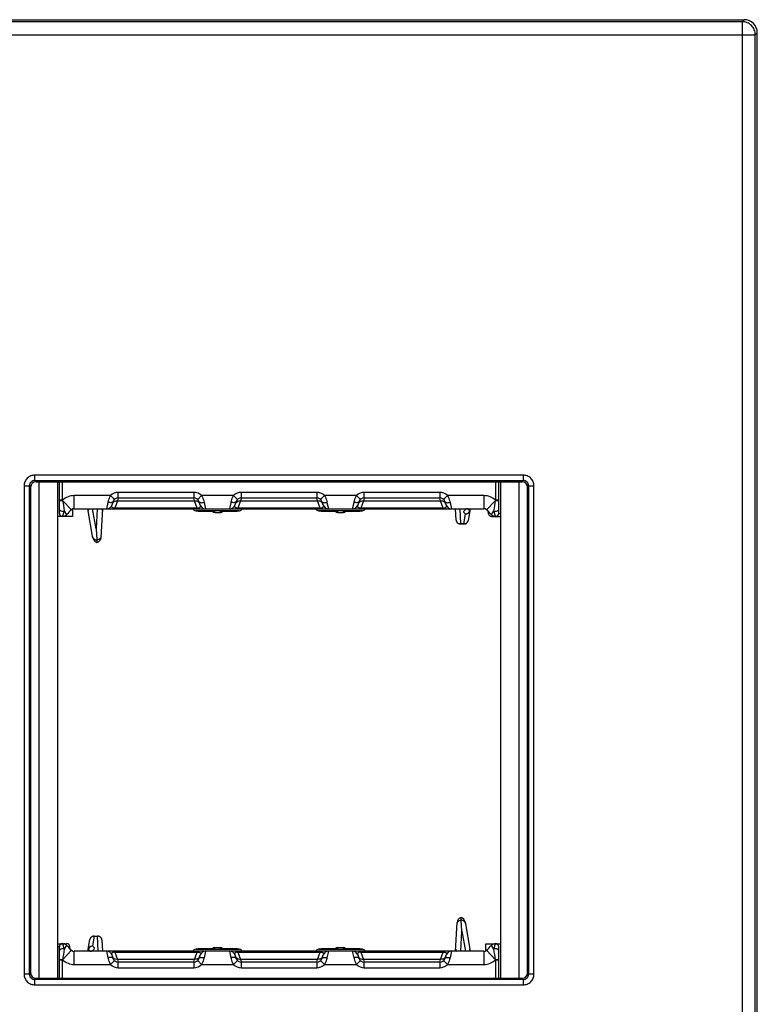
# Model space of a CAD drawing. Units: inches. Extents: x 0 to 10.3, y 0 to 8.2.
# Drawn here: x 1.8 to 2.7, y 3.7 to 4.8 of the extents above; entities that cross this region are included whole.
import ezdxf

# ---------------------------------------------------------------- set-up
doc = ezdxf.new("R2010")
doc.units = ezdxf.units.IN
doc.header["$LTSCALE"] = 0.605
doc.header["$MEASUREMENT"] = 0
doc.layers.add('0_COMPONENTS', color=7, linetype='CONTINUOUS')

msp = doc.modelspace()

# ---------------------------------------------------------------- linework, layer by layer
at = {"layer": '0_COMPONENTS', "color": 7, "linetype": 'CONTINUOUS'}
for p, q in [((1.5398, 4.8482), (2.6567, 4.8482)), ((2.6724, 3.1579), (2.6724, 4.8325)), ((1.8065, 4.2934), (2.39, 4.2934)), ((1.8325, 3.697), (1.8325, 4.2934)), ((1.8345, 4.2557), (1.8345, 4.2934)), ((2.362, 4.2557), (2.362, 4.2934)), ((2.364, 4.2934), (2.364, 3.697)), ((1.8, 4.2869), (1.8, 3.7035)), ((2.3964, 3.7035), (2.3964, 4.2869)), ((1.8992, 4.2698), (1.8975, 4.2653)), ((1.9053, 4.2741), (1.9959, 4.2741)), ((2.0037, 4.2653), (2.002, 4.2698)), ((2.0468, 4.2698), (2.0452, 4.2653)), ((2.053, 4.2741), (2.1435, 4.2741)), ((2.1513, 4.2653), (2.1497, 4.2698)), ((2.1944, 4.2698), (2.1928, 4.2653)), ((2.2006, 4.2741), (2.2912, 4.2741)), ((2.299, 4.2653), (2.2973, 4.2698)), ((1.8502, 4.2604), (1.8502, 4.2518)), ((1.8524, 4.2609), (2.3441, 4.2609)), ((1.8749, 4.2257), (1.8687, 4.2609)), ((1.8863, 4.2609), (1.8845, 4.2265)), ((1.9982, 4.2583), (1.9986, 4.2583)), ((1.9982, 4.2583), (2.001, 4.2581)), ((2.0503, 4.2583), (1.9986, 4.2583)), ((2.001, 4.2581), (2.0013, 4.258)), ((2.0013, 4.258), (2.0014, 4.258)), ((2.0013, 4.258), (2.0156, 4.258)), ((2.0156, 4.258), (2.0172, 4.258)), ((2.0172, 4.258), (2.0186, 4.258)), ((2.0289, 4.258), (2.0296, 4.258)), ((2.0296, 4.258), (2.0305, 4.258)), ((2.0305, 4.258), (2.0316, 4.258)), ((2.0316, 4.258), (2.0337, 4.258)), ((2.0337, 4.258), (2.0475, 4.258)), ((2.0478, 4.2581), (2.0475, 4.258)), ((2.0475, 4.258), (2.0475, 4.258)), ((2.0478, 4.2581), (2.0507, 4.2583)), ((2.0503, 4.2583), (2.0507, 4.2583)), ((2.1458, 4.2583), (2.1462, 4.2583)), ((2.1458, 4.2583), (2.1487, 4.2581)), ((2.1979, 4.2583), (2.1462, 4.2583)), ((2.1487, 4.2581), (2.149, 4.258)), ((2.149, 4.258), (2.149, 4.258)), ((2.149, 4.258), (2.1632, 4.258)), ((2.1632, 4.258), (2.1649, 4.258)), ((2.1649, 4.258), (2.1662, 4.258)), ((2.1765, 4.258), (2.1772, 4.258)), ((2.1772, 4.258), (2.1781, 4.258)), ((2.1781, 4.258), (2.1793, 4.258)), ((2.1793, 4.258), (2.1813, 4.258)), ((2.1813, 4.258), (2.1952, 4.258)), ((2.1952, 4.258), (2.1951, 4.258)), ((2.1954, 4.2581), (2.1952, 4.258)), ((2.1954, 4.2581), (2.1983, 4.2583)), ((2.1979, 4.2583), (2.1983, 4.2583)), ((2.3109, 4.2473), (2.3101, 4.2609)), ((2.3278, 4.2609), (2.3253, 4.2467)), ((2.3488, 4.2582), (2.3494, 4.255)), ((1.8502, 4.2518), (1.8325, 4.2518)), ((2.021, 4.2566), (2.0279, 4.2566)), ((2.1686, 4.2566), (2.1755, 4.2566)), ((2.3533, 4.2518), (2.364, 4.2518)), ((2.3555, 4.2518), (2.3563, 4.252)), ((1.8788, 4.2367), (1.8796, 4.2234)), ((2.3205, 4.2426), (2.3157, 4.2426)), ((1.8796, 4.2234), (1.8797, 4.2205)), ((2.3101, 3.7295), (2.312, 3.7639)), ((2.3169, 3.767), (2.3168, 3.7699)), ((2.3177, 3.7537), (2.3169, 3.767)), ((2.3216, 3.7647), (2.3278, 3.7295)), ((1.8325, 3.7386), (1.8432, 3.7386)), ((1.841, 3.7386), (1.8402, 3.7384)), ((1.8687, 3.7295), (1.8712, 3.7437)), ((1.876, 3.7478), (1.8807, 3.7478)), ((1.8856, 3.7431), (1.8863, 3.7295)), ((2.3463, 3.7386), (2.364, 3.7386)), ((2.3463, 3.73), (2.3463, 3.7386)), ((1.8345, 3.697), (1.8345, 3.7347)), ((1.8476, 3.7322), (1.8471, 3.7354)), ((2.3441, 3.7295), (1.8524, 3.7295)), ((1.8975, 3.7251), (1.8992, 3.7206)), ((2.001, 3.7323), (1.9982, 3.7321)), ((1.9986, 3.7321), (1.9982, 3.7321)), ((1.9986, 3.7321), (2.0503, 3.7321)), ((2.001, 3.7323), (2.0013, 3.7324)), ((2.0152, 3.7324), (2.0013, 3.7324)), ((2.0013, 3.7324), (2.0014, 3.7324)), ((2.002, 3.7206), (2.0037, 3.7251)), ((2.0172, 3.7324), (2.0152, 3.7324)), ((2.0183, 3.7324), (2.0172, 3.7324)), ((2.0193, 3.7324), (2.0183, 3.7324)), ((2.0199, 3.7324), (2.0193, 3.7324)), ((2.0279, 3.7338), (2.021, 3.7338)), ((2.0316, 3.7324), (2.0303, 3.7324)), ((2.0332, 3.7324), (2.0316, 3.7324)), ((2.0475, 3.7324), (2.0332, 3.7324)), ((2.0452, 3.7251), (2.0468, 3.7206)), ((2.0475, 3.7324), (2.0475, 3.7324)), ((2.0478, 3.7323), (2.0475, 3.7324)), ((2.0507, 3.7321), (2.0478, 3.7323)), ((2.0507, 3.7321), (2.0503, 3.7321)), ((2.1487, 3.7323), (2.1458, 3.7321)), ((2.1462, 3.7321), (2.1458, 3.7321)), ((2.1462, 3.7321), (2.1979, 3.7321)), ((2.1487, 3.7323), (2.149, 3.7324)), ((2.1628, 3.7324), (2.149, 3.7324)), ((2.149, 3.7324), (2.149, 3.7324)), ((2.1497, 3.7206), (2.1513, 3.7251)), ((2.1648, 3.7324), (2.1628, 3.7324)), ((2.166, 3.7324), (2.1648, 3.7324)), ((2.1669, 3.7324), (2.166, 3.7324)), ((2.1676, 3.7324), (2.1669, 3.7324)), ((2.1755, 3.7338), (2.1686, 3.7338)), ((2.1793, 3.7324), (2.1779, 3.7324)), ((2.1809, 3.7324), (2.1793, 3.7324)), ((2.1952, 3.7324), (2.1809, 3.7324)), ((2.1928, 3.7251), (2.1944, 3.7206)), ((2.1952, 3.7324), (2.1951, 3.7324)), ((2.1954, 3.7323), (2.1952, 3.7324)), ((2.1983, 3.7321), (2.1954, 3.7323)), ((2.1983, 3.7321), (2.1979, 3.7321)), ((2.2973, 3.7206), (2.299, 3.7251)), ((2.362, 3.697), (2.362, 3.7347)), ((1.9959, 3.7163), (1.9053, 3.7163)), ((2.1435, 3.7163), (2.053, 3.7163)), ((2.2912, 3.7163), (2.2006, 3.7163)), ((2.39, 3.697), (1.8065, 3.697))]:
    msp.add_line(p, q, dxfattribs=at)
at = {"layer": '0_COMPONENTS', "color": 9, "linetype": 'CONTINUOUS'}
for p, q in [((2.6543, 4.8458), (2.6567, 4.8482)), ((2.6543, 4.8458), (1.5422, 4.8458)), ((2.6543, 4.8458), (2.6543, 3.1446)), ((1.5265, 4.8301), (2.67, 4.8301)), ((2.6724, 4.8325), (2.67, 4.8301)), ((2.67, 3.1603), (2.67, 4.8301)), ((2.3913, 4.3012), (1.8051, 4.3012)), ((1.8051, 4.2948), (1.8051, 4.3012)), ((1.8051, 4.2948), (2.3913, 4.2948)), ((1.8051, 4.2948), (1.8065, 4.2934)), ((1.81, 4.2934), (1.81, 3.697)), ((1.8384, 4.2711), (1.8384, 4.2934)), ((2.3581, 4.2934), (2.3581, 4.2711)), ((2.3865, 3.697), (2.3865, 4.2934)), ((2.39, 4.2934), (2.3913, 4.2948)), ((2.3913, 4.3012), (2.3913, 4.2948)), ((1.7922, 4.2883), (1.7987, 4.2883)), ((1.7922, 4.2883), (1.7922, 3.7021)), ((1.7987, 3.7021), (1.7987, 4.2883)), ((1.8, 4.2869), (1.7987, 4.2883)), ((1.9959, 4.2806), (1.9053, 4.2806)), ((1.9053, 4.2741), (1.9053, 4.2806)), ((1.9959, 4.2806), (1.9959, 4.2741)), ((2.1435, 4.2806), (2.053, 4.2806)), ((2.053, 4.2741), (2.053, 4.2806)), ((2.1435, 4.2806), (2.1435, 4.2741)), ((2.2912, 4.2806), (2.2006, 4.2806)), ((2.2006, 4.2741), (2.2006, 4.2806)), ((2.2912, 4.2806), (2.2912, 4.2741)), ((2.3978, 4.2883), (2.3964, 4.2869)), ((2.3978, 4.2883), (2.4043, 4.2883)), ((2.3978, 4.2883), (2.3978, 3.7021)), ((2.4043, 3.7021), (2.4043, 4.2883)), ((1.8384, 4.2711), (1.8345, 4.2711)), ((1.8345, 4.271), (1.8384, 4.271)), ((1.8384, 4.2711), (1.8384, 4.271)), ((1.8492, 4.2597), (1.8384, 4.271)), ((1.896, 4.2767), (1.8524, 4.2767)), ((1.8524, 4.2609), (1.8524, 4.2767)), ((1.8914, 4.2609), (1.893, 4.2686)), ((1.9006, 4.2721), (1.896, 4.2767)), ((1.8982, 4.2671), (1.8991, 4.2686)), ((1.8991, 4.2686), (1.9005, 4.2698)), ((1.9044, 4.2706), (1.9012, 4.2618)), ((1.9053, 4.2741), (1.9044, 4.2706)), ((1.9044, 4.2706), (1.9968, 4.2706)), ((1.9968, 4.2706), (1.9959, 4.2741)), ((2, 4.2618), (1.9968, 4.2706)), ((2.0052, 4.2767), (2.0006, 4.2721)), ((2.0007, 4.2698), (2.0021, 4.2686)), ((2.0021, 4.2686), (2.003, 4.2671)), ((2.0436, 4.2767), (2.0052, 4.2767)), ((2.0082, 4.2686), (2.0098, 4.2609)), ((2.039, 4.2609), (2.0406, 4.2686)), ((2.0483, 4.2721), (2.0436, 4.2767)), ((2.0458, 4.2671), (2.0467, 4.2686)), ((2.0467, 4.2686), (2.0482, 4.2698)), ((2.052, 4.2706), (2.0488, 4.2618)), ((2.053, 4.2741), (2.052, 4.2706)), ((2.052, 4.2706), (2.1445, 4.2706)), ((2.1445, 4.2706), (2.1435, 4.2741)), ((2.1477, 4.2618), (2.1445, 4.2706)), ((2.1529, 4.2767), (2.1482, 4.2721)), ((2.1483, 4.2698), (2.1497, 4.2686)), ((2.1497, 4.2686), (2.1506, 4.2671)), ((2.1912, 4.2767), (2.1529, 4.2767)), ((2.1558, 4.2686), (2.1575, 4.2609)), ((2.1866, 4.2609), (2.1883, 4.2686)), ((2.1959, 4.2721), (2.1912, 4.2767)), ((2.1935, 4.2671), (2.1944, 4.2686)), ((2.1944, 4.2686), (2.1958, 4.2698)), ((2.1996, 4.2706), (2.1965, 4.2618)), ((2.2006, 4.2741), (2.1996, 4.2706)), ((2.1996, 4.2706), (2.2921, 4.2706)), ((2.2921, 4.2706), (2.2912, 4.2741)), ((2.2953, 4.2618), (2.2921, 4.2706)), ((2.3005, 4.2767), (2.2958, 4.2721)), ((2.2959, 4.2698), (2.2974, 4.2686)), ((2.2974, 4.2686), (2.2983, 4.2671)), ((2.3441, 4.2767), (2.3005, 4.2767)), ((2.3035, 4.2686), (2.3051, 4.2609)), ((2.3441, 4.2767), (2.3441, 4.2609)), ((2.3473, 4.2597), (2.3581, 4.271)), ((2.362, 4.2711), (2.3581, 4.2711)), ((2.3581, 4.271), (2.3581, 4.2711)), ((2.3581, 4.271), (2.362, 4.271)), ((1.8402, 4.2583), (1.8384, 4.2519)), ((1.8402, 4.2583), (1.8431, 4.2537)), ((1.8788, 4.2367), (1.8745, 4.2609)), ((1.88, 4.2609), (1.8788, 4.2367)), ((2, 4.2618), (1.9012, 4.2618)), ((1.9012, 4.2609), (1.9012, 4.2618)), ((1.9986, 4.2583), (2.0014, 4.258)), ((2, 4.2618), (2, 4.2609)), ((2.0136, 4.258), (2.0144, 4.258)), ((2.0144, 4.258), (2.0148, 4.258)), ((2.0184, 4.258), (2.0209, 4.2579)), ((2.0209, 4.2579), (2.021, 4.2566)), ((2.0279, 4.2579), (2.0294, 4.258)), ((2.0279, 4.2566), (2.0279, 4.2579)), ((2.033, 4.258), (2.0336, 4.258)), ((2.0348, 4.258), (2.0352, 4.258)), ((2.0475, 4.258), (2.0503, 4.2583)), ((2.1477, 4.2618), (2.0488, 4.2618)), ((2.0488, 4.2609), (2.0488, 4.2618)), ((2.1462, 4.2583), (2.149, 4.258)), ((2.1477, 4.2618), (2.1477, 4.2609)), ((2.1612, 4.258), (2.162, 4.258)), ((2.162, 4.258), (2.1624, 4.258)), ((2.166, 4.258), (2.1686, 4.2579)), ((2.1686, 4.2579), (2.1686, 4.2566)), ((2.1755, 4.2579), (2.177, 4.258)), ((2.1755, 4.2566), (2.1755, 4.2579)), ((2.1807, 4.258), (2.1812, 4.258)), ((2.1824, 4.258), (2.1829, 4.258)), ((2.1951, 4.258), (2.1979, 4.2583)), ((2.2953, 4.2618), (2.1965, 4.2618)), ((2.1965, 4.2609), (2.1965, 4.2618)), ((2.2953, 4.2618), (2.2953, 4.2609)), ((2.3151, 4.2609), (2.3161, 4.2428)), ((2.3233, 4.2607), (2.3233, 4.2609)), ((2.327, 4.2588), (2.3274, 4.2609)), ((2.327, 4.2586), (2.327, 4.2588)), ((2.327, 4.2588), (2.3274, 4.2588)), ((2.327, 4.2586), (2.3273, 4.2582)), ((2.3534, 4.2537), (2.3562, 4.2583)), ((2.3581, 4.2519), (2.3562, 4.2583)), ((1.8384, 4.2518), (1.8384, 4.2519)), ((2.3202, 4.2428), (2.3222, 4.2545)), ((2.3581, 4.2519), (2.3581, 4.2518)), ((2.364, 4.255), (2.362, 4.255)), ((2.3161, 4.2428), (2.3157, 4.2426)), ((2.3202, 4.2428), (2.3161, 4.2428)), ((2.3205, 4.2426), (2.3202, 4.2428)), ((2.3165, 3.7295), (2.3177, 3.7537)), ((2.3177, 3.7537), (2.322, 3.7295)), ((1.8384, 3.7385), (1.8384, 3.7386)), ((1.8384, 3.7385), (1.8402, 3.7321)), ((1.8431, 3.7367), (1.8402, 3.7321)), ((1.8763, 3.7476), (1.8743, 3.7359)), ((1.876, 3.7478), (1.8763, 3.7476)), ((1.8763, 3.7476), (1.8804, 3.7476)), ((1.8804, 3.7476), (1.8807, 3.7478)), ((1.8813, 3.7295), (1.8804, 3.7476)), ((2.3562, 3.7321), (2.3534, 3.7367)), ((2.3562, 3.7321), (2.3581, 3.7385)), ((2.3581, 3.7386), (2.3581, 3.7385)), ((1.8325, 3.7354), (1.8345, 3.7354)), ((1.8492, 3.7307), (1.8384, 3.7194)), ((1.8524, 3.7137), (1.8524, 3.7295)), ((1.8695, 3.7316), (1.8691, 3.7295)), ((1.8695, 3.7316), (1.8691, 3.7316)), ((1.8695, 3.7318), (1.8692, 3.7322)), ((1.8695, 3.7318), (1.8695, 3.7316)), ((1.8732, 3.7297), (1.8731, 3.7295)), ((1.893, 3.7218), (1.8914, 3.7295)), ((1.9012, 3.7286), (1.9012, 3.7295)), ((1.9012, 3.7286), (2, 3.7286)), ((1.9012, 3.7286), (1.9044, 3.7198)), ((1.9968, 3.7198), (2, 3.7286)), ((2.0014, 3.7324), (1.9986, 3.7321)), ((2, 3.7295), (2, 3.7286)), ((2.0098, 3.7295), (2.0082, 3.7218)), ((2.0141, 3.7324), (2.0136, 3.7324)), ((2.0158, 3.7324), (2.0152, 3.7324)), ((2.0209, 3.7325), (2.0194, 3.7324)), ((2.021, 3.7338), (2.0209, 3.7325)), ((2.0279, 3.7325), (2.0279, 3.7338)), ((2.0305, 3.7324), (2.0279, 3.7325)), ((2.0345, 3.7324), (2.034, 3.7324)), ((2.0352, 3.7324), (2.0345, 3.7324)), ((2.0406, 3.7218), (2.039, 3.7295)), ((2.0503, 3.7321), (2.0475, 3.7324)), ((2.0488, 3.7286), (2.0488, 3.7295)), ((2.0488, 3.7286), (2.1477, 3.7286)), ((2.0488, 3.7286), (2.052, 3.7198)), ((2.1445, 3.7198), (2.1477, 3.7286)), ((2.149, 3.7324), (2.1462, 3.7321)), ((2.1477, 3.7295), (2.1477, 3.7286)), ((2.1575, 3.7295), (2.1558, 3.7218)), ((2.1617, 3.7324), (2.1612, 3.7324)), ((2.1634, 3.7324), (2.1629, 3.7324)), ((2.1686, 3.7325), (2.1671, 3.7324)), ((2.1686, 3.7338), (2.1686, 3.7325)), ((2.1755, 3.7325), (2.1755, 3.7338)), ((2.1781, 3.7324), (2.1755, 3.7325)), ((2.1821, 3.7324), (2.1817, 3.7324)), ((2.1829, 3.7324), (2.1821, 3.7324)), ((2.1883, 3.7218), (2.1866, 3.7295)), ((2.1979, 3.7321), (2.1951, 3.7324)), ((2.1965, 3.7286), (2.1965, 3.7295)), ((2.1965, 3.7286), (2.2953, 3.7286)), ((2.1965, 3.7286), (2.1996, 3.7198)), ((2.2921, 3.7198), (2.2953, 3.7286)), ((2.2953, 3.7295), (2.2953, 3.7286)), ((2.3051, 3.7295), (2.3035, 3.7218)), ((2.3441, 3.7295), (2.3441, 3.7137)), ((2.3473, 3.7307), (2.3581, 3.7194)), ((1.8384, 3.7194), (1.8345, 3.7194)), ((1.8345, 3.7193), (1.8384, 3.7193)), ((1.8384, 3.7194), (1.8384, 3.7193)), ((1.8384, 3.697), (1.8384, 3.7193)), ((1.8524, 3.7137), (1.896, 3.7137)), ((1.896, 3.7137), (1.9006, 3.7183)), ((1.8991, 3.7218), (1.8982, 3.7233)), ((1.9005, 3.7206), (1.8991, 3.7218)), ((1.9968, 3.7198), (1.9044, 3.7198)), ((1.9044, 3.7198), (1.9053, 3.7163)), ((1.9053, 3.7098), (1.9053, 3.7163)), ((1.9959, 3.7163), (1.9968, 3.7198)), ((1.9959, 3.7163), (1.9959, 3.7098)), ((2.0006, 3.7183), (2.0052, 3.7137)), ((2.0021, 3.7218), (2.0007, 3.7206)), ((2.003, 3.7233), (2.0021, 3.7218)), ((2.0052, 3.7137), (2.0436, 3.7137)), ((2.0436, 3.7137), (2.0483, 3.7183)), ((2.0467, 3.7218), (2.0458, 3.7233)), ((2.0482, 3.7206), (2.0467, 3.7218)), ((2.1445, 3.7198), (2.052, 3.7198)), ((2.052, 3.7198), (2.053, 3.7163)), ((2.053, 3.7098), (2.053, 3.7163)), ((2.1435, 3.7163), (2.1445, 3.7198)), ((2.1435, 3.7163), (2.1435, 3.7098)), ((2.1482, 3.7183), (2.1529, 3.7137)), ((2.1497, 3.7218), (2.1483, 3.7206)), ((2.1506, 3.7233), (2.1497, 3.7218)), ((2.1529, 3.7137), (2.1912, 3.7137)), ((2.1912, 3.7137), (2.1959, 3.7183)), ((2.1944, 3.7218), (2.1935, 3.7233)), ((2.1958, 3.7206), (2.1944, 3.7218)), ((2.2921, 3.7198), (2.1996, 3.7198)), ((2.1996, 3.7198), (2.2006, 3.7163)), ((2.2006, 3.7098), (2.2006, 3.7163)), ((2.2912, 3.7163), (2.2921, 3.7198)), ((2.2912, 3.7163), (2.2912, 3.7098)), ((2.2958, 3.7183), (2.3005, 3.7137)), ((2.2974, 3.7218), (2.2959, 3.7206)), ((2.2983, 3.7233), (2.2974, 3.7218)), ((2.3005, 3.7137), (2.3441, 3.7137)), ((2.3581, 3.7193), (2.3581, 3.7194)), ((2.362, 3.7194), (2.3581, 3.7194)), ((2.3581, 3.7193), (2.362, 3.7193)), ((2.3581, 3.7193), (2.3581, 3.697)), ((1.7987, 3.7021), (1.7922, 3.7021)), ((1.7987, 3.7021), (1.8, 3.7035)), ((1.9053, 3.7098), (1.9959, 3.7098)), ((2.053, 3.7098), (2.1435, 3.7098)), ((2.2006, 3.7098), (2.2912, 3.7098)), ((2.3964, 3.7035), (2.3978, 3.7021)), ((2.4043, 3.7021), (2.3978, 3.7021)), ((1.8065, 3.697), (1.8051, 3.6956)), ((2.3913, 3.6956), (1.8051, 3.6956)), ((1.8051, 3.6892), (1.8051, 3.6956)), ((1.8051, 3.6892), (2.3913, 3.6892)), ((2.3913, 3.6956), (2.39, 3.697)), ((2.3913, 3.6956), (2.3913, 3.6892))]:
    msp.add_line(p, q, dxfattribs=at)
at = {"layer": '0_COMPONENTS', "color": 7, "linetype": 'CONTINUOUS'}
for points in [[(2.0186, 4.258), (2.0196, 4.258), (2.0199, 4.258), (2.0202, 4.258), (2.0204, 4.258), (2.0204, 4.258)], [(2.0284, 4.258), (2.0284, 4.258), (2.0285, 4.258), (2.0287, 4.258), (2.0289, 4.258)], [(2.1662, 4.258), (2.1672, 4.258), (2.1676, 4.258), (2.1679, 4.258), (2.168, 4.258), (2.1681, 4.258)], [(2.176, 4.258), (2.176, 4.258), (2.1761, 4.258), (2.1763, 4.258), (2.1765, 4.258)], [(2.3248, 4.2607), (2.3247, 4.2605), (2.325, 4.2607), (2.3254, 4.2609)], [(2.3109, 4.2473), (2.3109, 4.2471), (2.3111, 4.246), (2.3116, 4.245), (2.3122, 4.2442), (2.3129, 4.2435), (2.3138, 4.2431), (2.3146, 4.2428), (2.3153, 4.2427), (2.3157, 4.2426)], [(2.3205, 4.2426), (2.3208, 4.2427), (2.3215, 4.2428), (2.3223, 4.243), (2.3231, 4.2434), (2.3238, 4.244), (2.3245, 4.2447), (2.3249, 4.2456), (2.3253, 4.2467)], [(1.876, 3.7478), (1.8756, 3.7477), (1.8749, 3.7476), (1.8742, 3.7474), (1.8734, 3.747), (1.8727, 3.7464), (1.872, 3.7457), (1.8715, 3.7448), (1.8712, 3.7437)], [(1.8856, 3.7431), (1.8856, 3.7433), (1.8854, 3.7444), (1.8849, 3.7454), (1.8843, 3.7462), (1.8835, 3.7469), (1.8827, 3.7473), (1.8819, 3.7476), (1.8812, 3.7477), (1.8807, 3.7478)], [(1.8716, 3.7297), (1.8717, 3.7299), (1.8715, 3.7297), (1.8711, 3.7295)], [(2.0205, 3.7324), (2.0204, 3.7324), (2.0203, 3.7324), (2.0202, 3.7324), (2.0199, 3.7324)], [(2.0303, 3.7324), (2.0293, 3.7324), (2.0289, 3.7324), (2.0286, 3.7324), (2.0284, 3.7324), (2.0284, 3.7324)], [(2.1681, 3.7324), (2.1681, 3.7324), (2.168, 3.7324), (2.1678, 3.7324), (2.1676, 3.7324)], [(2.1779, 3.7324), (2.1769, 3.7324), (2.1765, 3.7324), (2.1763, 3.7324), (2.1761, 3.7324), (2.176, 3.7324)]]:
    msp.add_lwpolyline(points, dxfattribs=at)
at = {"layer": '0_COMPONENTS', "color": 9, "linetype": 'CONTINUOUS'}
for centre, radius, start, end in [((1.9053, 4.2675), 0.0131, 90, 135.573), ((1.9959, 4.2675), 0.0131, 44.427, 90), ((2.053, 4.2675), 0.0131, 90, 135.573), ((2.1435, 4.2675), 0.0131, 44.427, 90), ((2.2006, 4.2675), 0.0131, 90, 135.573), ((2.2912, 4.2675), 0.0131, 44.427, 90), ((1.8524, 4.2564), 0.0203, 90, 133.401), ((4.7647, 4.6858), 2.9555, 188.0679, 188.3171), ((2.3441, 4.2564), 0.0203, 46.599, 90), ((-0.5543, 4.6838), 2.9415, 351.6822, 351.9327), ((2.0137, 3.8802), 0.3778, 89.6625, 89.8382), ((2.014, 3.9295), 0.3285, 89.4776, 89.6612), ((2.0146, 3.991), 0.267, 89.3302, 89.4754), ((2.0152, 4.0442), 0.2139, 89.1543, 89.3318), ((2.0317, 4.1556), 0.1024, 91.1948, 91.3135), ((2.0325, 4.1206), 0.1374, 90.8551, 91.1895), ((2.0336, 4.0514), 0.2066, 90.653, 90.8706), ((2.0343, 3.9856), 0.2725, 90.4965, 90.6581), ((2.0348, 3.9288), 0.3292, 90.3101, 90.4976), ((2.0352, 3.8469), 0.4112, 90.0666, 90.2261), ((2.1614, 3.8802), 0.3778, 89.6625, 89.8382), ((2.1617, 3.9295), 0.3285, 89.4776, 89.6612), ((2.1622, 3.991), 0.267, 89.3302, 89.4754), ((2.1628, 4.0442), 0.2139, 89.1543, 89.3318), ((2.1794, 4.1556), 0.1024, 91.1948, 91.3135), ((2.1801, 4.1206), 0.1374, 90.8551, 91.1895), ((2.1812, 4.0514), 0.2066, 90.653, 90.8706), ((2.182, 3.9856), 0.2725, 90.4965, 90.6581), ((2.1825, 3.9288), 0.3292, 90.3101, 90.4976), ((2.1829, 3.8469), 0.4112, 90.0666, 90.2261), ((2.3235, 4.266), 0.00533, 268.4401, 285.8133), ((4.7508, 3.3066), 2.9415, 171.6822, 171.9327), ((1.873, 3.7243), 0.00533, 88.4401, 105.8133), ((2.0136, 4.1435), 0.4112, 270.0666, 270.2261), ((2.014, 4.0616), 0.3292, 270.3101, 270.4976), ((2.0145, 4.0048), 0.2725, 270.4965, 270.6581), ((2.0153, 3.939), 0.2066, 270.653, 270.8706), ((2.0164, 3.8697), 0.1374, 270.8551, 271.1895), ((2.0171, 3.8348), 0.1024, 271.1948, 271.3135), ((2.0336, 3.9462), 0.2139, 269.1543, 269.3318), ((2.0343, 3.9994), 0.267, 269.3302, 269.4754), ((2.0348, 4.0609), 0.3285, 269.4776, 269.6612), ((2.0351, 4.1102), 0.3778, 269.6625, 269.8382), ((2.1612, 4.1435), 0.4112, 270.0666, 270.2261), ((2.1617, 4.0616), 0.3292, 270.3101, 270.4976), ((2.1622, 4.0048), 0.2725, 270.4965, 270.6581), ((2.1629, 3.939), 0.2066, 270.653, 270.8706), ((2.164, 3.8697), 0.1374, 270.8551, 271.1895), ((2.1647, 3.8348), 0.1024, 271.1948, 271.3135), ((2.1813, 3.9462), 0.2139, 269.1543, 269.3318), ((2.1819, 3.9993), 0.267, 269.3302, 269.4754), ((2.1825, 4.0609), 0.3285, 269.4776, 269.6612), ((2.1827, 4.1102), 0.3778, 269.6625, 269.8382), ((-0.5682, 3.3046), 2.9555, 8.0679, 8.3171), ((1.8524, 3.734), 0.0203, 226.599, 270), ((1.9053, 3.7229), 0.0131, 224.427, 270), ((1.9959, 3.7229), 0.0131, 270, 315.573), ((2.053, 3.7229), 0.0131, 224.427, 270), ((2.1435, 3.7229), 0.0131, 270, 315.573), ((2.2006, 3.7229), 0.0131, 224.427, 270), ((2.2912, 3.7229), 0.0131, 270, 315.573), ((2.3441, 3.734), 0.0203, 270, 313.401)]:
    msp.add_arc(centre, radius, start, end, dxfattribs=at)
at = {"layer": '0_COMPONENTS', "color": 7, "linetype": 'CONTINUOUS'}
for centre, radius, start, end in [((1.9053, 4.2675), 0.00656, 90, 160), ((1.9959, 4.2675), 0.00656, 20, 90), ((2.053, 4.2675), 0.00656, 90, 160), ((2.1435, 4.2675), 0.00656, 20, 90), ((2.2006, 4.2675), 0.00656, 90, 160), ((2.2912, 4.2675), 0.00656, 20, 90), ((2.0982, 3.9985), 0.3609, 133.6345, 134.9971), ((1.8524, 4.2564), 0.00459, 90, 133.6345), ((1.8914, 4.2675), 0.00656, 270, 340), ((2.0098, 4.2675), 0.00656, 200, 270), ((2.039, 4.2675), 0.00656, 270, 340), ((2.1575, 4.2675), 0.00656, 200, 270), ((2.1866, 4.2675), 0.00656, 270, 340), ((2.3051, 4.2675), 0.00656, 200, 270), ((2.3225, 4.2596), 0.005, 343.2904, 350.0063), ((2.3441, 4.2564), 0.00459, 46.3655, 90), ((2.0982, 3.9985), 0.3609, 45.0029, 46.3655), ((1.8384, 4.2557), 0.00394, 180, 270), ((1.8384, 4.2583), 0.00656, 270, 314.9971), ((2.3533, 4.2557), 0.00394, 190, 270), ((2.3581, 4.2583), 0.00656, 225.0029, 270), ((2.3581, 4.2557), 0.00394, 270, 360), ((1.8814, 4.2268), 0.00656, 190, 254.991), ((1.878, 4.2268), 0.00656, 285.009, 357), ((2.3185, 3.7636), 0.00656, 105.009, 177), ((2.3151, 3.7636), 0.00656, 10, 74.991), ((1.8384, 3.7347), 0.00394, 90, 180), ((1.8384, 3.7321), 0.00656, 45.0029, 90), ((2.0982, 3.9919), 0.3609, 225.0029, 226.3655), ((1.8432, 3.7347), 0.00394, 10, 90), ((2.0982, 3.9919), 0.3609, 313.6345, 314.9971), ((2.3581, 3.7321), 0.00656, 90, 134.9971), ((2.3581, 3.7347), 0.00394, 0, 90), ((1.8524, 3.734), 0.00459, 226.3655, 270), ((1.874, 3.7308), 0.005, 163.2904, 170.0063), ((1.8914, 3.7229), 0.00656, 20, 90), ((2.0098, 3.7229), 0.00656, 90, 160), ((2.039, 3.7229), 0.00656, 20, 90), ((2.1575, 3.7229), 0.00656, 90, 160), ((2.1866, 3.7229), 0.00656, 20, 90), ((2.3051, 3.7229), 0.00656, 90, 160), ((2.3441, 3.734), 0.00459, 270, 313.6345), ((1.9053, 3.7229), 0.00656, 200, 270), ((1.9959, 3.7229), 0.00656, 270, 340), ((2.053, 3.7229), 0.00656, 200, 270), ((2.1435, 3.7229), 0.00656, 270, 340), ((2.2006, 3.7229), 0.00656, 200, 270), ((2.2912, 3.7229), 0.00656, 270, 340)]:
    msp.add_arc(centre, radius, start, end, dxfattribs=at)
for centre, major_axis, ratio, start_param, end_param in [((2.6566, 4.8324), (0.0112, 0.0112), 0.992433, -0.7816, 0.7816), ((1.8067, 4.2867), (0.00478, -0.00478), 0.970288, 2.371274, 3.911912), ((2.3898, 4.2867), (0.00478, 0.00478), 0.970288, -0.770319, 0.770319), ((1.8758, 4.2582), (0.00675, -0.00138), 0.559094, 2.743495, 3.359078), ((1.9986, 4.2623), (0.00398, -0.00039), 0.98461, -2.701619, -1.570796), ((2.021, 4.2605), (-0.00007, 0.00394), 0.999848, -4.032544, -3.159043), ((2.0279, 4.2605), (0.00007, 0.00394), 0.999848, -3.124142, -2.250655), ((2.0503, 4.2623), (0.00398, 0.00039), 0.98461, -1.570796, -0.439973), ((2.1462, 4.2623), (0.00398, -0.00039), 0.98461, -2.701619, -1.570796), ((2.1686, 4.2605), (-0.00007, 0.00394), 0.999848, -4.032544, -3.159043), ((2.1755, 4.2605), (0.00007, 0.00394), 0.999848, -3.124142, -2.250655), ((2.1979, 4.2623), (0.00398, 0.00039), 0.98461, -1.570796, -0.439973), ((1.9986, 3.7281), (-0.00398, -0.00039), 0.98461, -1.570796, -0.439973), ((2.021, 3.7299), (0.00007, 0.00394), 0.999848, 0.017451, 0.890938), ((2.0279, 3.7299), (-0.00007, 0.00394), 0.999848, -0.890951, -0.017451), ((2.0503, 3.7281), (-0.00398, 0.00039), 0.98461, -2.701619, -1.570796), ((2.1462, 3.7281), (-0.00398, -0.00039), 0.98461, -1.570796, -0.439973), ((2.1686, 3.7299), (0.00007, 0.00394), 0.999848, 0.017451, 0.890938), ((2.1755, 3.7299), (-0.00007, 0.00394), 0.999848, -0.890951, -0.017451), ((2.1979, 3.7281), (-0.00398, 0.00039), 0.98461, -2.701619, -1.570796), ((2.3206, 3.7322), (0.00675, -0.00138), 0.559094, -0.398098, 0.217486), ((1.8067, 3.7037), (0.00478, 0.00478), 0.970288, 2.371274, 3.911912), ((2.3898, 3.7037), (0.00478, -0.00478), 0.970288, -0.770319, 0.770319)]:
    msp.add_ellipse(centre, major_axis=major_axis, ratio=ratio, start_param=start_param, end_param=end_param, dxfattribs=at)
at = {"layer": '0_COMPONENTS', "color": 9, "linetype": 'CONTINUOUS'}
for points, knots in [([(2.67, 4.8301), (2.67, 4.8321), (2.6691, 4.8363), (2.6656, 4.8414), (2.6604, 4.8449), (2.6563, 4.8458), (2.6543, 4.8458)], [0, 0, 0, 0, 0.249777, 0.5, 0.750223, 1, 1, 1, 1]), ([(1.8051, 4.3012), (1.8035, 4.3012), (1.8001, 4.3006), (1.7958, 4.2977), (1.7929, 4.2934), (1.7922, 4.29), (1.7922, 4.2883)], [0, 0, 0, 0, 0.250048, 0.499925, 0.749971, 1, 1, 1, 1]), ([(1.8051, 4.2948), (1.8035, 4.2948), (1.7999, 4.2935), (1.7986, 4.29), (1.7987, 4.2883)], [0, 0, 0, 0, 0.500052, 1, 1, 1, 1]), ([(2.4043, 4.2883), (2.4042, 4.29), (2.4036, 4.2934), (2.4007, 4.2977), (2.3964, 4.3006), (2.393, 4.3012), (2.3913, 4.3012)], [0, 0, 0, 0, 0.250048, 0.499925, 0.749971, 1, 1, 1, 1]), ([(2.3978, 4.2883), (2.3978, 4.29), (2.3966, 4.2935), (2.393, 4.2948), (2.3913, 4.2948)], [0, 0, 0, 0, 0.500052, 1, 1, 1, 1]), ([(1.893, 4.2686), (1.8931, 4.2693), (1.8938, 4.2721), (1.8949, 4.2748), (1.896, 4.2767)], [0, 0, 0, 0, 0.233011, 1, 1, 1, 1]), ([(1.8992, 4.2698), (1.899, 4.2694), (1.8986, 4.2689), (1.8978, 4.2685), (1.8967, 4.2682), (1.895, 4.2682), (1.8937, 4.2685), (1.893, 4.2686)], [0, 0, 0, 0, 0.173224, 0.277309, 0.396202, 0.676624, 1, 1, 1, 1]), ([(1.9005, 4.2698), (1.9008, 4.2699), (1.902, 4.2705), (1.9034, 4.2706), (1.9044, 4.2706)], [0, 0, 0, 0, 0.242742, 1, 1, 1, 1]), ([(1.9968, 4.2706), (1.9972, 4.2706), (1.9985, 4.2706), (1.9998, 4.2703), (2.0007, 4.2698)], [0, 0, 0, 0, 0.259343, 1, 1, 1, 1]), ([(2.002, 4.2698), (2.0022, 4.2694), (2.0026, 4.2689), (2.0034, 4.2685), (2.0045, 4.2682), (2.0062, 4.2682), (2.0075, 4.2685), (2.0082, 4.2686)], [0, 0, 0, 0, 0.173224, 0.277309, 0.396202, 0.676624, 1, 1, 1, 1]), ([(2.0052, 4.2767), (2.0056, 4.276), (2.0069, 4.2735), (2.0078, 4.2707), (2.0082, 4.2686)], [0, 0, 0, 0, 0.261549, 1, 1, 1, 1]), ([(2.0406, 4.2686), (2.0408, 4.2693), (2.0414, 4.2721), (2.0425, 4.2748), (2.0436, 4.2767)], [0, 0, 0, 0, 0.233011, 1, 1, 1, 1]), ([(2.0468, 4.2698), (2.0467, 4.2694), (2.0462, 4.2689), (2.0454, 4.2685), (2.0443, 4.2682), (2.0427, 4.2682), (2.0413, 4.2685), (2.0406, 4.2686)], [0, 0, 0, 0, 0.173224, 0.277309, 0.396202, 0.676624, 1, 1, 1, 1]), ([(2.0482, 4.2698), (2.0485, 4.2699), (2.0497, 4.2705), (2.051, 4.2706), (2.052, 4.2706)], [0, 0, 0, 0, 0.242742, 1, 1, 1, 1]), ([(2.1445, 4.2706), (2.1448, 4.2706), (2.1461, 4.2706), (2.1475, 4.2703), (2.1483, 4.2698)], [0, 0, 0, 0, 0.259343, 1, 1, 1, 1]), ([(2.1497, 4.2698), (2.1498, 4.2694), (2.1503, 4.2689), (2.1511, 4.2685), (2.1522, 4.2682), (2.1538, 4.2682), (2.1551, 4.2685), (2.1558, 4.2686)], [0, 0, 0, 0, 0.173224, 0.277309, 0.396202, 0.676624, 1, 1, 1, 1]), ([(2.1529, 4.2767), (2.1533, 4.276), (2.1546, 4.2735), (2.1554, 4.2707), (2.1558, 4.2686)], [0, 0, 0, 0, 0.261549, 1, 1, 1, 1]), ([(2.1883, 4.2686), (2.1884, 4.2693), (2.1891, 4.2721), (2.1901, 4.2748), (2.1912, 4.2767)], [0, 0, 0, 0, 0.233011, 1, 1, 1, 1]), ([(2.1944, 4.2698), (2.1943, 4.2694), (2.1938, 4.2689), (2.193, 4.2685), (2.1919, 4.2682), (2.1903, 4.2682), (2.189, 4.2685), (2.1883, 4.2686)], [0, 0, 0, 0, 0.173224, 0.277309, 0.396202, 0.676624, 1, 1, 1, 1]), ([(2.1958, 4.2698), (2.1961, 4.2699), (2.1973, 4.2705), (2.1987, 4.2706), (2.1996, 4.2706)], [0, 0, 0, 0, 0.242742, 1, 1, 1, 1]), ([(2.2921, 4.2706), (2.2925, 4.2706), (2.2938, 4.2706), (2.2951, 4.2703), (2.2959, 4.2698)], [0, 0, 0, 0, 0.259343, 1, 1, 1, 1]), ([(2.2973, 4.2698), (2.2975, 4.2694), (2.2979, 4.2689), (2.2987, 4.2685), (2.2998, 4.2682), (2.3014, 4.2682), (2.3028, 4.2685), (2.3035, 4.2686)], [0, 0, 0, 0, 0.173224, 0.277309, 0.396202, 0.676624, 1, 1, 1, 1]), ([(2.3005, 4.2767), (2.3009, 4.276), (2.3022, 4.2735), (2.303, 4.2707), (2.3035, 4.2686)], [0, 0, 0, 0, 0.261549, 1, 1, 1, 1]), ([(1.8345, 4.2601), (1.8345, 4.2599), (1.8346, 4.2595), (1.835, 4.259), (1.8356, 4.2586), (1.8367, 4.2582), (1.8383, 4.2579), (1.8396, 4.2581), (1.8402, 4.2583)], [0, 0, 0, 0, 0.082577, 0.176591, 0.28797, 0.416425, 0.706822, 1, 1, 1, 1]), ([(1.9012, 4.2618), (1.9006, 4.2618), (1.8995, 4.2618), (1.8984, 4.2622), (1.8977, 4.2627), (1.8973, 4.2634), (1.8972, 4.2643), (1.8974, 4.2649), (1.8975, 4.2653)], [0, 0, 0, 0, 0.302796, 0.474589, 0.586522, 0.675845, 0.835484, 1, 1, 1, 1]), ([(2, 4.2618), (2.0005, 4.2618), (2.0014, 4.2618), (2.0025, 4.2621), (2.0033, 4.2625), (2.0038, 4.2632), (2.004, 4.2642), (2.0038, 4.2649), (2.0037, 4.2653)], [0, 0, 0, 0, 0.243109, 0.421261, 0.546776, 0.645733, 0.81921, 1, 1, 1, 1]), ([(2.0488, 4.2618), (2.0482, 4.2618), (2.0472, 4.2618), (2.046, 4.2622), (2.0454, 4.2627), (2.045, 4.2634), (2.0449, 4.2643), (2.045, 4.2649), (2.0452, 4.2653)], [0, 0, 0, 0, 0.302796, 0.474589, 0.586522, 0.675845, 0.835484, 1, 1, 1, 1]), ([(2.1477, 4.2618), (2.1482, 4.2618), (2.1491, 4.2618), (2.1502, 4.2621), (2.1509, 4.2625), (2.1514, 4.2632), (2.1516, 4.2642), (2.1514, 4.2649), (2.1513, 4.2653)], [0, 0, 0, 0, 0.243109, 0.421261, 0.546776, 0.645733, 0.81921, 1, 1, 1, 1]), ([(2.1965, 4.2618), (2.1958, 4.2618), (2.1948, 4.2618), (2.1936, 4.2622), (2.193, 4.2627), (2.1926, 4.2634), (2.1925, 4.2643), (2.1927, 4.2649), (2.1928, 4.2653)], [0, 0, 0, 0, 0.302796, 0.474589, 0.586522, 0.675845, 0.835484, 1, 1, 1, 1]), ([(2.2953, 4.2618), (2.2958, 4.2618), (2.2967, 4.2618), (2.2978, 4.2621), (2.2986, 4.2625), (2.2991, 4.2632), (2.2993, 4.2642), (2.2991, 4.2649), (2.299, 4.2653)], [0, 0, 0, 0, 0.243109, 0.421261, 0.546776, 0.645733, 0.81921, 1, 1, 1, 1]), ([(2.3222, 4.2545), (2.3219, 4.2547), (2.3212, 4.2552), (2.3205, 4.256), (2.3201, 4.2568), (2.3201, 4.258), (2.3209, 4.2591), (2.3221, 4.2601), (2.3229, 4.2605), (2.3233, 4.2607)], [0, 0, 0, 0, 0.148109, 0.270438, 0.373053, 0.467283, 0.6838, 0.827745, 1, 1, 1, 1]), ([(2.3222, 4.2545), (2.3228, 4.2546), (2.3241, 4.2549), (2.3255, 4.256), (2.3265, 4.2573), (2.3269, 4.2582), (2.327, 4.2586)], [0, 0, 0, 0, 0.286858, 0.564578, 0.800639, 1, 1, 1, 1]), ([(2.3273, 4.2582), (2.3271, 4.2578), (2.3268, 4.2569), (2.3257, 4.2557), (2.3242, 4.2548), (2.3229, 4.2545), (2.3222, 4.2545)], [0, 0, 0, 0, 0.194592, 0.425823, 0.703445, 1, 1, 1, 1]), ([(2.3253, 4.2609), (2.3254, 4.2607), (2.3257, 4.2598), (2.3264, 4.2591), (2.327, 4.2586)], [0, 0, 0, 0, 0.215768, 1, 1, 1, 1]), ([(2.3562, 4.2583), (2.3569, 4.2581), (2.3582, 4.2579), (2.3598, 4.2582), (2.3609, 4.2586), (2.3615, 4.259), (2.3619, 4.2595), (2.362, 4.2599), (2.362, 4.2601)], [0, 0, 0, 0, 0.293178, 0.583575, 0.712029, 0.823408, 0.917423, 1, 1, 1, 1]), ([(1.8345, 4.2558), (1.8345, 4.2553), (1.8347, 4.2542), (1.8355, 4.2529), (1.8369, 4.2521), (1.8379, 4.2519), (1.8384, 4.2519)], [0, 0, 0, 0, 0.249184, 0.498859, 0.749201, 1, 1, 1, 1]), ([(2.3109, 4.2473), (2.3109, 4.2466), (2.3112, 4.2454), (2.3124, 4.2438), (2.3142, 4.2429), (2.3154, 4.2428), (2.3161, 4.2428)], [0, 0, 0, 0, 0.251047, 0.498299, 0.746595, 1, 1, 1, 1]), ([(2.3202, 4.2428), (2.3207, 4.2428), (2.3219, 4.2429), (2.3235, 4.2437), (2.3247, 4.245), (2.3252, 4.2461), (2.3253, 4.2467)], [0, 0, 0, 0, 0.253476, 0.501999, 0.749292, 1, 1, 1, 1]), ([(2.3581, 4.2519), (2.3586, 4.2519), (2.3596, 4.2521), (2.3609, 4.2529), (2.3618, 4.2542), (2.362, 4.2553), (2.362, 4.2558)], [0, 0, 0, 0, 0.250799, 0.501141, 0.750816, 1, 1, 1, 1]), ([(1.8746, 4.2272), (1.8747, 4.2267), (1.8751, 4.2257), (1.8762, 4.2245), (1.8778, 4.2237), (1.879, 4.2234), (1.8796, 4.2234)], [0, 0, 0, 0, 0.225257, 0.463594, 0.722066, 1, 1, 1, 1]), ([(1.8846, 4.228), (1.8846, 4.2275), (1.8843, 4.2264), (1.8831, 4.2249), (1.8815, 4.2239), (1.8802, 4.2235), (1.8796, 4.2234)], [0, 0, 0, 0, 0.22372, 0.461852, 0.721343, 1, 1, 1, 1]), ([(2.3119, 3.7624), (2.3119, 3.7629), (2.3122, 3.764), (2.3133, 3.7655), (2.315, 3.7665), (2.3162, 3.7669), (2.3169, 3.767)], [0, 0, 0, 0, 0.22372, 0.461852, 0.721343, 1, 1, 1, 1]), ([(2.3218, 3.7632), (2.3218, 3.7637), (2.3214, 3.7647), (2.3202, 3.7659), (2.3187, 3.7667), (2.3175, 3.767), (2.3169, 3.767)], [0, 0, 0, 0, 0.225257, 0.463594, 0.722066, 1, 1, 1, 1]), ([(1.8384, 3.7385), (1.8379, 3.7385), (1.8369, 3.7383), (1.8355, 3.7375), (1.8347, 3.7362), (1.8345, 3.7351), (1.8345, 3.7346)], [0, 0, 0, 0, 0.250799, 0.501141, 0.750816, 1, 1, 1, 1]), ([(1.8763, 3.7476), (1.8757, 3.7476), (1.8745, 3.7475), (1.8729, 3.7467), (1.8717, 3.7454), (1.8713, 3.7443), (1.8712, 3.7437)], [0, 0, 0, 0, 0.253476, 0.501999, 0.749292, 1, 1, 1, 1]), ([(1.8856, 3.7431), (1.8856, 3.7438), (1.8852, 3.745), (1.884, 3.7466), (1.8823, 3.7475), (1.881, 3.7476), (1.8804, 3.7476)], [0, 0, 0, 0, 0.251047, 0.498299, 0.746595, 1, 1, 1, 1]), ([(2.362, 3.7346), (2.362, 3.7351), (2.3618, 3.7362), (2.3609, 3.7375), (2.3596, 3.7383), (2.3586, 3.7385), (2.3581, 3.7385)], [0, 0, 0, 0, 0.249184, 0.498859, 0.749201, 1, 1, 1, 1]), ([(1.8402, 3.7321), (1.8396, 3.7323), (1.8383, 3.7325), (1.8367, 3.7322), (1.8356, 3.7318), (1.835, 3.7314), (1.8346, 3.7308), (1.8345, 3.7305), (1.8345, 3.7303)], [0, 0, 0, 0, 0.293178, 0.583575, 0.712029, 0.823408, 0.917423, 1, 1, 1, 1]), ([(1.8692, 3.7322), (1.8693, 3.7326), (1.8697, 3.7335), (1.8708, 3.7347), (1.8723, 3.7356), (1.8736, 3.7359), (1.8743, 3.7359)], [0, 0, 0, 0, 0.194592, 0.425823, 0.703445, 1, 1, 1, 1]), ([(1.8743, 3.7359), (1.8736, 3.7358), (1.8724, 3.7355), (1.8709, 3.7344), (1.87, 3.7331), (1.8696, 3.7322), (1.8695, 3.7318)], [0, 0, 0, 0, 0.286858, 0.564578, 0.800639, 1, 1, 1, 1]), ([(1.8712, 3.7295), (1.8711, 3.7297), (1.8708, 3.7306), (1.8701, 3.7313), (1.8695, 3.7318)], [0, 0, 0, 0, 0.215768, 1, 1, 1, 1]), ([(1.8743, 3.7359), (1.8746, 3.7357), (1.8752, 3.7352), (1.876, 3.7344), (1.8764, 3.7336), (1.8764, 3.7324), (1.8756, 3.7312), (1.8744, 3.7303), (1.8736, 3.7299), (1.8732, 3.7297)], [0, 0, 0, 0, 0.148109, 0.270438, 0.373053, 0.467283, 0.6838, 0.827745, 1, 1, 1, 1]), ([(1.9012, 3.7286), (1.9007, 3.7286), (1.8998, 3.7286), (1.8987, 3.7283), (1.8979, 3.7279), (1.8974, 3.7272), (1.8972, 3.7262), (1.8974, 3.7255), (1.8975, 3.7251)], [0, 0, 0, 0, 0.243109, 0.421261, 0.546776, 0.645733, 0.81921, 1, 1, 1, 1]), ([(2, 3.7286), (2.0006, 3.7286), (2.0017, 3.7286), (2.0028, 3.7282), (2.0035, 3.7277), (2.0039, 3.727), (2.004, 3.7261), (2.0038, 3.7255), (2.0037, 3.7251)], [0, 0, 0, 0, 0.302796, 0.474589, 0.586522, 0.675845, 0.835484, 1, 1, 1, 1]), ([(2.0488, 3.7286), (2.0483, 3.7286), (2.0474, 3.7286), (2.0463, 3.7283), (2.0456, 3.7279), (2.045, 3.7272), (2.0449, 3.7262), (2.045, 3.7255), (2.0452, 3.7251)], [0, 0, 0, 0, 0.243109, 0.421261, 0.546776, 0.645733, 0.81921, 1, 1, 1, 1]), ([(2.1477, 3.7286), (2.1483, 3.7286), (2.1493, 3.7286), (2.1505, 3.7282), (2.1511, 3.7277), (2.1515, 3.727), (2.1516, 3.7261), (2.1514, 3.7255), (2.1513, 3.7251)], [0, 0, 0, 0, 0.302796, 0.474589, 0.586522, 0.675845, 0.835484, 1, 1, 1, 1]), ([(2.1965, 3.7286), (2.196, 3.7286), (2.1951, 3.7286), (2.1939, 3.7283), (2.1932, 3.7279), (2.1927, 3.7272), (2.1925, 3.7262), (2.1927, 3.7255), (2.1928, 3.7251)], [0, 0, 0, 0, 0.243109, 0.421261, 0.546776, 0.645733, 0.81921, 1, 1, 1, 1]), ([(2.2953, 3.7286), (2.2959, 3.7286), (2.2969, 3.7286), (2.2981, 3.7282), (2.2987, 3.7277), (2.2991, 3.727), (2.2992, 3.7261), (2.2991, 3.7255), (2.299, 3.7251)], [0, 0, 0, 0, 0.302796, 0.474589, 0.586522, 0.675845, 0.835484, 1, 1, 1, 1]), ([(2.362, 3.7303), (2.362, 3.7305), (2.3619, 3.7308), (2.3615, 3.7314), (2.3609, 3.7318), (2.3598, 3.7322), (2.3582, 3.7325), (2.3569, 3.7323), (2.3562, 3.7321)], [0, 0, 0, 0, 0.082577, 0.176591, 0.28797, 0.416425, 0.706822, 1, 1, 1, 1]), ([(1.8992, 3.7206), (1.899, 3.721), (1.8986, 3.7215), (1.8978, 3.7219), (1.8967, 3.7222), (1.895, 3.7222), (1.8937, 3.7219), (1.893, 3.7218)], [0, 0, 0, 0, 0.173224, 0.277309, 0.396202, 0.676624, 1, 1, 1, 1]), ([(1.896, 3.7137), (1.8956, 3.7144), (1.8943, 3.7169), (1.8934, 3.7197), (1.893, 3.7218)], [0, 0, 0, 0, 0.261549, 1, 1, 1, 1]), ([(1.9044, 3.7198), (1.904, 3.7198), (1.9027, 3.7198), (1.9014, 3.7201), (1.9005, 3.7206)], [0, 0, 0, 0, 0.259343, 1, 1, 1, 1]), ([(2.0007, 3.7206), (2.0004, 3.7204), (1.9992, 3.7199), (1.9978, 3.7198), (1.9968, 3.7198)], [0, 0, 0, 0, 0.242742, 1, 1, 1, 1]), ([(2.002, 3.7206), (2.0022, 3.721), (2.0026, 3.7215), (2.0034, 3.7219), (2.0045, 3.7222), (2.0062, 3.7222), (2.0075, 3.7219), (2.0082, 3.7218)], [0, 0, 0, 0, 0.173224, 0.277309, 0.396202, 0.676624, 1, 1, 1, 1]), ([(2.0082, 3.7218), (2.0081, 3.7211), (2.0074, 3.7183), (2.0063, 3.7156), (2.0052, 3.7137)], [0, 0, 0, 0, 0.233011, 1, 1, 1, 1]), ([(2.0468, 3.7206), (2.0467, 3.721), (2.0462, 3.7215), (2.0454, 3.7219), (2.0443, 3.7222), (2.0427, 3.7222), (2.0413, 3.7219), (2.0406, 3.7218)], [0, 0, 0, 0, 0.173224, 0.277309, 0.396202, 0.676624, 1, 1, 1, 1]), ([(2.0436, 3.7137), (2.0432, 3.7144), (2.0419, 3.7169), (2.0411, 3.7197), (2.0406, 3.7218)], [0, 0, 0, 0, 0.261549, 1, 1, 1, 1]), ([(2.052, 3.7198), (2.0517, 3.7198), (2.0504, 3.7198), (2.049, 3.7201), (2.0482, 3.7206)], [0, 0, 0, 0, 0.259343, 1, 1, 1, 1]), ([(2.1483, 3.7206), (2.148, 3.7204), (2.1468, 3.7199), (2.1455, 3.7198), (2.1445, 3.7198)], [0, 0, 0, 0, 0.242742, 1, 1, 1, 1]), ([(2.1497, 3.7206), (2.1498, 3.721), (2.1503, 3.7215), (2.1511, 3.7219), (2.1522, 3.7222), (2.1538, 3.7222), (2.1551, 3.7219), (2.1558, 3.7218)], [0, 0, 0, 0, 0.173224, 0.277309, 0.396202, 0.676624, 1, 1, 1, 1]), ([(2.1558, 3.7218), (2.1557, 3.7211), (2.155, 3.7183), (2.154, 3.7156), (2.1529, 3.7137)], [0, 0, 0, 0, 0.233011, 1, 1, 1, 1]), ([(2.1944, 3.7206), (2.1943, 3.721), (2.1938, 3.7215), (2.193, 3.7219), (2.1919, 3.7222), (2.1903, 3.7222), (2.189, 3.7219), (2.1883, 3.7218)], [0, 0, 0, 0, 0.173224, 0.277309, 0.396202, 0.676624, 1, 1, 1, 1]), ([(2.1912, 3.7137), (2.1909, 3.7144), (2.1896, 3.7169), (2.1887, 3.7197), (2.1883, 3.7218)], [0, 0, 0, 0, 0.261549, 1, 1, 1, 1]), ([(2.1996, 3.7198), (2.1993, 3.7198), (2.198, 3.7198), (2.1967, 3.7201), (2.1958, 3.7206)], [0, 0, 0, 0, 0.259343, 1, 1, 1, 1]), ([(2.2959, 3.7206), (2.2957, 3.7204), (2.2945, 3.7199), (2.2931, 3.7198), (2.2921, 3.7198)], [0, 0, 0, 0, 0.242742, 1, 1, 1, 1]), ([(2.2973, 3.7206), (2.2975, 3.721), (2.2979, 3.7215), (2.2987, 3.7219), (2.2998, 3.7222), (2.3014, 3.7222), (2.3028, 3.7219), (2.3035, 3.7218)], [0, 0, 0, 0, 0.173224, 0.277309, 0.396202, 0.676624, 1, 1, 1, 1]), ([(2.3035, 3.7218), (2.3033, 3.7211), (2.3027, 3.7183), (2.3016, 3.7156), (2.3005, 3.7137)], [0, 0, 0, 0, 0.233011, 1, 1, 1, 1]), ([(1.7922, 3.7021), (1.7922, 3.7004), (1.7929, 3.697), (1.7958, 3.6927), (1.8001, 3.6898), (1.8035, 3.6892), (1.8051, 3.6892)], [0, 0, 0, 0, 0.250048, 0.499925, 0.749971, 1, 1, 1, 1]), ([(1.7987, 3.7021), (1.7986, 3.7004), (1.7999, 3.6969), (1.8035, 3.6956), (1.8051, 3.6956)], [0, 0, 0, 0, 0.500052, 1, 1, 1, 1]), ([(2.3913, 3.6892), (2.393, 3.6892), (2.3964, 3.6898), (2.4007, 3.6927), (2.4036, 3.697), (2.4042, 3.7004), (2.4043, 3.7021)], [0, 0, 0, 0, 0.250048, 0.499925, 0.749971, 1, 1, 1, 1]), ([(2.3913, 3.6956), (2.393, 3.6956), (2.3966, 3.6969), (2.3978, 3.7004), (2.3978, 3.7021)], [0, 0, 0, 0, 0.500052, 1, 1, 1, 1])]:
    msp.add_open_spline(points, degree=3, knots=knots, dxfattribs=at)
at = {"layer": '0_COMPONENTS', "color": 7, "linetype": 'CONTINUOUS'}
for points in [[(1.8862, 4.2584), (1.8862, 4.2588), (1.886, 4.2599), (1.8852, 4.2606), (1.8848, 4.2609)], [(2.3103, 3.732), (2.3103, 3.7316), (2.3105, 3.7305), (2.3113, 3.7298), (2.3117, 3.7294)]]:
    msp.add_open_spline(points, degree=3, knots=[0, 0, 0, 0, 0.437664, 1, 1, 1, 1], dxfattribs=at)
at = {"layer": '0_COMPONENTS', "color": 9, "linetype": 'CONTINUOUS'}
for points in [[(2.3253, 4.2609), (2.3246, 4.2607), (2.324, 4.2606), (2.3233, 4.2607)], [(1.8712, 3.7295), (1.8718, 3.7297), (1.8725, 3.7298), (1.8732, 3.7297)]]:
    msp.add_open_spline(points, degree=3, dxfattribs=at)
at = {"layer": '0_COMPONENTS', "color": 7, "linetype": 'CONTINUOUS'}
for points in [[(1.8796, 4.2234), (1.8796, 4.2234), (1.8796, 4.2234), (1.8796, 4.2234)], [(2.3169, 3.767), (2.3169, 3.767), (2.3169, 3.767), (2.3169, 3.767)]]:
    msp.add_open_spline(points, degree=3, dxfattribs=at)

doc.saveas('drawing.dxf')
